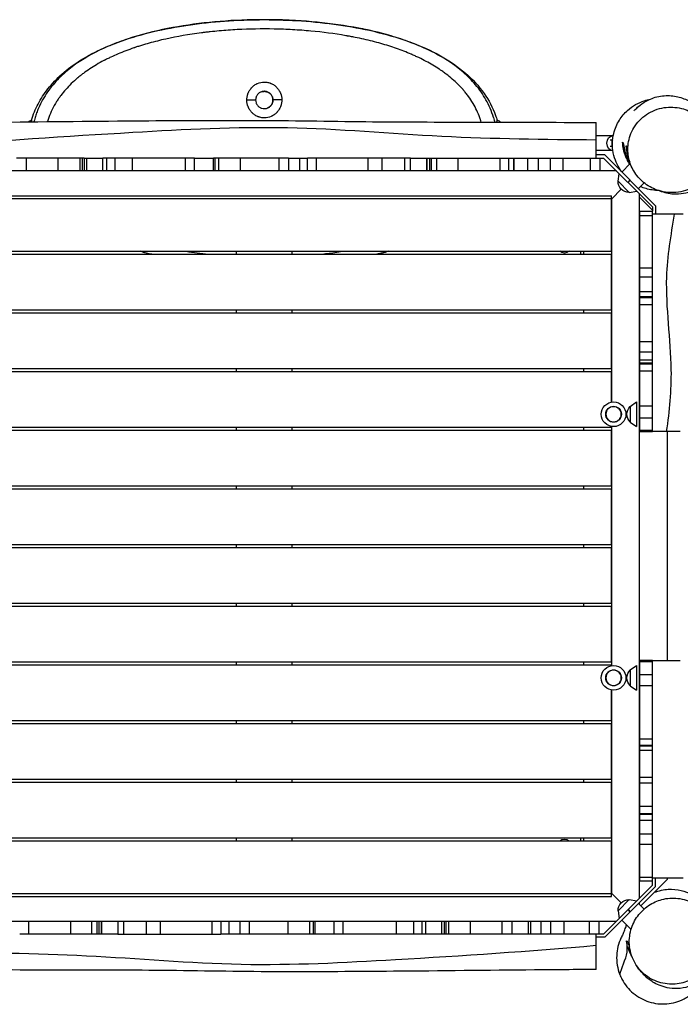
# Model space of a CAD drawing. Units: millimetres. Extents: x -6912 to 6373, y -4450 to 4072.
# Drawn here: x -1048 to 21, y -90 to 1505 of the extents above; entities that cross this region are included whole.
import ezdxf

# ---------------------------------------------------------------- set-up
doc = ezdxf.new("R2010")
doc.units = ezdxf.units.MM
doc.header["$LTSCALE"] = 20
doc.layers.add('2d', color=230, linetype='Continuous')

msp = doc.modelspace()

# ---------------------------------------------------------------- linework, layer by layer
at = {"layer": '2d'}
for p, q in [((-811.6, 1490), (-811.6, 1490)), ((-811.6, 1490), (-811.6, 1490)), ((-811.5, 1490), (-811.5, 1490)), ((-811.5, 1490), (-811.3, 1490)), ((-493.4, 1490), (-493.3, 1490)), ((-493.3, 1490), (-493.3, 1490)), ((-493.1, 1490), (-493.1, 1490)), ((-493.1, 1490), (-493.1, 1490)), ((-88.6, 1317), (-115, 1317)), ((-88.7, 1310), (-92.4, 1310)), ((-89.9, 1310), (-89.9, 1300)), ((-88.6, 1293), (-115, 1293)), ((-92.4, 1300), (-88.7, 1300)), ((-944.2, 1281), (-1053.3, 1281)), ((-1037.7, 1281), (-1037.7, 1260)), ((-985.8, 1260), (-985.8, 1281)), ((-950.6, 1260), (-950.6, 1281)), ((-946.6, 1260), (-946.6, 1281)), ((-944.2, 1281), (-944.2, 1260)), ((-939.5, 1260), (-939.5, 1281)), ((-939.5, 1260), (-939.5, 1281)), ((-765.2, 1281), (-913.5, 1281)), ((-913.5, 1260), (-913.5, 1281)), ((-908, 1281), (-908, 1260)), ((-893.9, 1260), (-893.9, 1281)), ((-865.9, 1260), (-865.9, 1281)), ((-779.8, 1260), (-779.8, 1281)), ((-765.2, 1260), (-765.2, 1281)), ((-734.4, 1260), (-734.4, 1281)), ((-613.4, 1281), (-734.4, 1281)), ((-732, 1260), (-732, 1281)), ((-725.7, 1260), (-725.7, 1281)), ((-691.3, 1281), (-691.3, 1260)), ((-628.3, 1260), (-628.3, 1281)), ((-613.4, 1281), (-613.4, 1260)), ((-595, 1260), (-595, 1281)), ((-595, 1260), (-595, 1281)), ((-415.6, 1281), (-582.4, 1281)), ((-582.4, 1260), (-582.4, 1281)), ((-568.2, 1281), (-568.2, 1260)), ((-484, 1260), (-484, 1281)), ((-462, 1281), (-462, 1260)), ((-424.9, 1260), (-424.9, 1281)), ((-415.6, 1260), (-415.6, 1281)), ((-389.2, 1281), (-389.2, 1260)), ((-389.2, 1260), (-389.2, 1281)), ((-384.6, 1281), (-256.7, 1281)), ((-384.6, 1260), (-384.6, 1281)), ((-382.1, 1281), (-382.1, 1260)), ((-373, 1260), (-373, 1281)), ((-338.8, 1260), (-338.8, 1281)), ((-270.8, 1260), (-270.8, 1281)), ((-256.7, 1260), (-256.7, 1281)), ((-248.3, 1260), (-248.3, 1281)), ((-248.2, 1281), (-248.2, 1260)), ((-225.7, 1260), (-225.7, 1281)), ((-225.4, 1281), (-103.3, 1281)), ((-209.1, 1281), (-209.1, 1260)), ((-189.3, 1260), (-189.3, 1281)), ((-168.7, 1260), (-168.7, 1281)), ((-124.5, 1260), (-124.5, 1281)), ((-101.2, 1286), (-115, 1286)), ((-109.4, 1281), (-109.4, 1260)), ((-24, 1201.7), (-103.3, 1281)), ((-19, 1203.8), (-101.2, 1286)), ((-82.3, 1260), (-1222.7, 1260)), ((-73.5, 1258.3), (-59.9, 1272)), ((-79.8, 1243.3), (-77.8, 1255.5)), ((-63.6, 1241.4), (-60.1, 1244.9)), ((-90, 1215), (-74.6, 1230.4)), ((-79.8, 1243.3), (-61.7, 1225.2)), ((-46.7, 1231.5), (-37.4, 1240.7)), ((-90, 1215), (-1215, 1215)), ((-1214.5, 1220), (-90.5, 1220)), ((-90.5, 1130), (-90.5, 1220)), ((-90.5, 1214.5), (-90, 1215)), ((-90, 885.8), (-90, 1215)), ((-61.7, 1225.2), (-49.5, 1227.2)), ((-45, 82.3), (-45, 1222.7)), ((-24, 1196.5), (-45, 1217.5)), ((-24, 1201.7), (-24, 1195)), ((-19, 1203.8), (-19, 1190)), ((-45, 1195), (-24, 1195)), ((-45, 1195), (-45, 837.5)), ((-24, 1187.1), (-45, 1187.1)), ((-24, 948.9), (-24, 1195)), ((25.9, 1190), (-24, 1190)), ((-17.5, 1190), (-19, 1191.5)), ((-1214.5, 1130), (-90.5, 1130)), ((-1214.5, 1125), (-90.5, 1125)), ((-697.5, 1125), (-697.5, 1130)), ((-607.5, 1125), (-607.5, 1130)), ((-140, 1125), (-140, 1130)), ((-135, 1125), (-135, 1130)), ((-90.5, 1035), (-90.5, 1125)), ((-45, 1103), (-24, 1103)), ((-24, 1088), (-45, 1088)), ((-45, 1064.6), (-24, 1064.6)), ((-24, 1056.2), (-45, 1056.2)), ((-45, 1055.2), (-24, 1055.2)), ((-24, 1043.4), (-45, 1043.4)), ((-1214.5, 1035), (-90.5, 1035)), ((-1214.1, 1030), (-90.5, 1030)), ((-697.5, 1030), (-697.5, 1035)), ((-607.5, 1030), (-607.5, 1035)), ((-135, 1030), (-135, 1035)), ((-90.5, 940), (-90.5, 1030)), ((-45, 983.8), (-24, 983.8)), ((-24, 966.8), (-45, 966.8)), ((-45, 954.3), (-24, 954.3)), ((-24, 948.9), (-45, 948.9)), ((-45, 947.9), (-24, 947.9)), ((-24, 837.5), (-24, 948.3)), ((-1214.5, 940), (-90.5, 940)), ((-1214.5, 935), (-90.5, 935)), ((-697.5, 935), (-697.5, 940)), ((-607.5, 935), (-607.5, 940)), ((-135, 935), (-135, 940)), ((-90.5, 885.7), (-90.5, 935)), ((-24, 936), (-45, 936)), ((-60.1, 878.8), (-50.1, 886)), ((-60.1, 878.8), (-60.1, 853.2)), ((-50.1, 886), (-50.1, 846)), ((-45, 879.5), (-24, 879.5)), ((-90.5, 845), (-90.5, 846.3)), ((-90, 458.8), (-90, 846.2)), ((-60.1, 853.2), (-50.1, 846)), ((-24, 859.9), (-45, 859.9)), ((-1214.5, 845), (-90.5, 845)), ((-1214.5, 840), (-90.5, 840)), ((-697.5, 840), (-697.5, 845)), ((-607.5, 840), (-607.5, 845)), ((-135, 840), (-135, 845)), ((-90.5, 750), (-90.5, 840)), ((-45, 840), (-24, 840)), ((-24, 837.5), (-45, 837.5)), ((21, 838), (-24, 838)), ((0, 838), (0, 467)), ((-1214.5, 750), (-90.5, 750)), ((-697.5, 745), (-697.5, 750)), ((-607.5, 745), (-607.5, 750)), ((-135, 745), (-135, 750)), ((-1214.5, 745), (-90.5, 745)), ((-90.5, 655), (-90.5, 745)), ((-1214.5, 655), (-90.5, 655)), ((-697.5, 650), (-697.5, 655)), ((-607.5, 650), (-607.5, 655)), ((-135, 650), (-135, 655)), ((-1214.5, 650), (-90.5, 650)), ((-90.5, 560), (-90.5, 650)), ((-1214.5, 560), (-90.5, 560)), ((-697.5, 555), (-697.5, 560)), ((-607.5, 555), (-607.5, 560)), ((-135, 555), (-135, 560)), ((-1214.5, 555), (-90.5, 555)), ((-90.5, 465), (-90.5, 555)), ((-1214.5, 465), (-90.5, 465)), ((-697.5, 460), (-697.5, 465)), ((-607.5, 460), (-607.5, 465)), ((-135, 460), (-135, 465)), ((-45, 467.5), (-45, 110)), ((-45, 467.5), (-24, 467.5)), ((-24, 465.1), (-45, 465.1)), ((-24, 329.9), (-24, 467.5)), ((-24, 467), (21, 467)), ((-1214.5, 460), (-90.5, 460)), ((-90.5, 458.7), (-90.5, 460)), ((-60.1, 451.8), (-50.1, 459)), ((-60.1, 451.8), (-60.1, 426.2)), ((-50.1, 459), (-50.1, 419)), ((-45, 444.6), (-24, 444.6)), ((-90.5, 370), (-90.5, 419.3)), ((-90, 90), (-90, 419.2)), ((-60.1, 426.2), (-50.1, 419)), ((-24, 426.1), (-45, 426.1)), ((-1214.5, 370), (-90.5, 370)), ((-697.5, 365), (-697.5, 370)), ((-607.5, 365), (-607.5, 370)), ((-135, 365), (-135, 370)), ((-1214.5, 365), (-90.5, 365)), ((-90.5, 275), (-90.5, 365)), ((-45, 340.5), (-24, 340.5)), ((-45, 329.9), (-24, 329.9)), ((-45, 328.9), (-24, 328.9)), ((-24, 321.4), (-45, 321.4)), ((-24, 219.2), (-24, 329.2)), ((-1214.1, 275), (-90.5, 275)), ((-697.5, 270), (-697.5, 275)), ((-607.5, 270), (-607.5, 275)), ((-135, 270), (-135, 275)), ((-45, 278.2), (-24, 278.2)), ((-1214.5, 270), (-90.5, 270)), ((-90.5, 180), (-90.5, 270)), ((-24, 268.6), (-45, 268.6)), ((-45, 231.4), (-24, 231.4)), ((-45, 219.2), (-24, 219.2)), ((-45, 218.2), (-24, 218.2)), ((-24, 207.8), (-45, 207.8)), ((-24, 110), (-24, 218.8)), ((-1214.5, 180), (-90.5, 180)), ((-697.5, 175), (-697.5, 180)), ((-607.5, 175), (-607.5, 180)), ((-140, 175), (-140, 180)), ((-135, 175), (-135, 180)), ((-45, 186.6), (-24, 186.6)), ((-1214.5, 175), (-90.5, 175)), ((-90.5, 85), (-90.5, 175)), ((-24, 169), (-45, 169)), ((-45, 116.1), (-24, 116.1)), ((0, 112.5), (-42.8, 69.7)), ((-24, 115), (25.9, 115)), ((-19, 101.2), (-19, 115)), ((0, 115), (0, 112.5)), ((-24, 103.3), (-103.3, 24)), ((-19, 101.2), (-101.2, 19)), ((-24, 110), (-45, 110)), ((-24, 103.3), (-24, 110)), ((-1215, 90), (-90, 90)), ((-1214.5, 85), (-90.5, 85)), ((-90.5, 90.5), (-90, 90)), ((-90, 90), (-74.6, 74.6)), ((-61.7, 79.8), (-79.8, 61.7)), ((-61.7, 79.8), (-49.5, 77.8)), ((-46.7, 73.5), (-37.7, 64.5)), ((-45, 71.9), (-45, 75.2)), ((-79.8, 61.7), (-77.8, 49.5)), ((-63.6, 63.6), (-60.1, 60.1)), ((-60.1, 60.1), (-63.6, 63.6)), ((-1222.7, 45), (-82.3, 45)), ((-1034.2, 45), (-1034.2, 24)), ((-966.2, 45), (-966.2, 24)), ((-932, 45), (-932, 24)), ((-922.9, 24), (-922.9, 45)), ((-920.4, 45), (-920.4, 24)), ((-915.8, 24), (-915.8, 45)), ((-915.8, 45), (-915.8, 24)), ((-889.4, 45), (-889.4, 24)), ((-880.1, 45), (-880.1, 24)), ((-843, 24), (-843, 45)), ((-821, 45), (-821, 24)), ((-736.8, 24), (-736.8, 45)), ((-722.6, 45), (-722.6, 24)), ((-710, 45), (-710, 24)), ((-710, 45), (-710, 24)), ((-691.6, 24), (-691.6, 45)), ((-676.7, 45), (-676.7, 24)), ((-613.7, 24), (-613.7, 45)), ((-579.3, 45), (-579.3, 24)), ((-573, 45), (-573, 24)), ((-570.6, 45), (-570.6, 24)), ((-539.8, 45), (-539.8, 24)), ((-525.2, 45), (-525.2, 24)), ((-439.1, 45), (-439.1, 24)), ((-411.1, 45), (-411.1, 24)), ((-397, 24), (-397, 45)), ((-391.5, 45), (-391.5, 24)), ((-365.5, 45), (-365.5, 24)), ((-365.5, 45), (-365.5, 24)), ((-360.8, 24), (-360.8, 45)), ((-358.4, 45), (-358.4, 24)), ((-354.4, 45), (-354.4, 24)), ((-319.2, 45), (-319.2, 24)), ((-267.3, 24), (-267.3, 45)), ((-251.7, 45), (-251.7, 24)), ((-225.5, 45), (-225.5, 24)), ((-225.5, 45), (-225.5, 24)), ((-220.9, 24), (-220.9, 45)), ((-204.6, 45), (-204.6, 24)), ((-189.3, 45), (-189.3, 24)), ((-167.6, 45), (-167.6, 24)), ((-125.9, 24), (-125.9, 45)), ((-110.6, 45), (-110.6, 24)), ((-73.5, 46.7), (-58.6, 31.7)), ((-920.4, 24), (-1048.3, 24)), ((-889.4, 24), (-722.6, 24)), ((-570.6, 24), (-691.6, 24)), ((-391.5, 24), (-539.8, 24)), ((-251.7, 24), (-360.8, 24)), ((-103.3, 24), (-219.8, 24)), ((-101.2, 19), (-115, 19))]:
    msp.add_line(p, q, dxfattribs=at)
for centre, radius in [((-87, 866), 20), ((-87, 866), 12.8), ((-87, 439), 20), ((-87, 439), 12.8)]:
    msp.add_circle(centre, radius, dxfattribs=at)
at = {"layer": '2d', "extrusion": (0, 0, -1)}
for centre in [(87, 866), (87, 439)]:
    msp.add_circle(centre, 12.5, dxfattribs=at)
for centre, radius, start, end in [((72.5, 1305), 17, 343.0524, 20.3766), ((54.4, 1305.1), 32.2, 284.7995, 284.7996), ((62.6, 1242.4), 17, 267.6679, 2.3321), ((166.5, 1138.5), 11.5, 227.9076, 312.0924), ((48.6, 866), 17, 312.6679, 47.3321), ((48.6, 439), 17, 312.6679, 47.3321), ((166.5, 166.5), 11.5, 47.9076, 132.0924), ((62.6, 62.6), 17, 357.6679, 92.3321)]:
    msp.add_arc(centre, radius, start, end, dxfattribs=at)
for start_param, end_param in [(3.141593, 6.283185), (0, 0.115548), (3.086838, 3.141593)]:
    msp.add_ellipse((-88.6, 1305), major_axis=(0, 12), ratio=0.761956, start_param=start_param, end_param=end_param, dxfattribs=at)
at = {"layer": '2d'}
for points, knots in [([(-1029.3, 1342.1), (-1026.6, 1351.4), (-1022.9, 1360.2), (-1014, 1377.2), (-1008.6, 1385.3), (-995.8, 1401.6), (-988.2, 1409.5), (-970.6, 1425.1), (-960.4, 1432.5), (-937.5, 1446.9), (-924.5, 1453.7), (-896.1, 1466.2), (-880.5, 1471.9), (-847.2, 1482.1), (-829.4, 1486.5), (-792.4, 1493.9), (-773.2, 1496.9), (-734.1, 1501.5), (-714.1, 1503.1), (-682.8, 1504.6), (-671.6, 1504.9), (-660.4, 1505)], [0, 0, 0, 0, 2.991811, 2.991811, 6.218657, 6.218657, 9.972894, 9.972894, 14.319754, 14.319754, 19.292488, 19.292488, 24.788739, 24.788739, 30.627502, 30.627502, 36.622139, 36.622139, 42.673319, 42.673319, 46.04586, 46.04586, 46.04586, 46.04586]), ([(-660.4, 1505), (-664, 1505), (-691.1, 1504.6), (-741.5, 1501.6), (-809.5, 1491.7), (-863, 1478.1), (-902.9, 1463.3), (-929.2, 1450.9), (-945.1, 1441.4), (-951.9, 1436.9)], [0.024137, 0.024137, 0.024137, 0.024137, 0.0575183, 0.2696706, 0.4835293, 0.6976772, 0.8053647, 0.9132595, 1, 1, 1, 1]), ([(-352.8, 1436.9), (-360.6, 1442), (-377.4, 1451.9), (-405, 1464.6), (-435, 1475.4), (-476.9, 1487.3), (-532.2, 1497.8), (-592.5, 1503.6), (-630.1, 1504.9), (-644.4, 1505)], [0, 0, 0, 0, 0.0985657, 0.2061428, 0.3131973, 0.4202361, 0.6342005, 0.8461932, 0.9758705, 0.9758705, 0.9758705, 0.9758705]), ([(-644.4, 1505), (-624.3, 1504.8), (-604.3, 1504), (-564.4, 1500.9), (-544.6, 1498.7), (-505.8, 1492.8), (-486.8, 1489.1), (-450, 1480), (-432.2, 1474.7), (-398.4, 1462.1), (-382.2, 1454.9), (-352.7, 1438.3), (-339, 1429.1), (-315.5, 1408.7), (-305.2, 1397.8), (-289, 1374.8), (-282.7, 1363), (-277.1, 1347.5), (-276.3, 1344.8), (-275.5, 1342.1)], [0, 0, 0, 0, 6.017379, 6.017379, 12.082922, 12.082922, 18.141455, 18.141455, 24.175194, 24.175194, 30.111726, 30.111726, 35.771937, 35.771937, 40.868194, 40.868194, 45.159478, 45.159478, 46.029099, 46.029099, 46.029099, 46.029099]), ([(-301.2, 1339.2), (-301.5, 1340.4), (-301.9, 1341.6), (-302.5, 1343.3), (-302.8, 1344.2), (-303.1, 1345.3), (-303.3, 1345.8), (-303.4, 1346.1), (-303.4, 1346.2), (-303.5, 1346.3), (-303.5, 1346.3), (-303.5, 1346.3), (-303.5, 1346.3), (-306.3, 1354.2), (-310, 1361.9), (-316.7, 1373.3), (-319.2, 1377), (-323.3, 1382.6), (-324.7, 1384.4), (-326.9, 1387.2), (-328, 1388.5), (-329.3, 1390.1), (-330, 1390.9), (-330.4, 1391.3), (-330.5, 1391.5), (-330.6, 1391.6), (-330.7, 1391.7), (-330.7, 1391.7), (-330.7, 1391.7), (-330.7, 1391.7), (-335.9, 1397.6), (-341.7, 1403.4), (-351.2, 1411.6), (-354.6, 1414.3), (-359.8, 1418.3), (-361.6, 1419.7), (-364.4, 1421.6), (-365.8, 1422.6), (-367.4, 1423.7), (-368.3, 1424.3), (-368.7, 1424.6), (-368.9, 1424.7), (-369, 1424.8), (-369, 1424.8), (-369.1, 1424.8), (-369.1, 1424.8), (-369.1, 1424.8), (-375.8, 1429.3), (-382.9, 1433.5), (-394.3, 1439.6), (-398.2, 1441.6), (-404.2, 1444.5), (-406.3, 1445.4), (-409.4, 1446.8), (-411, 1447.5), (-412.8, 1448.3), (-413.7, 1448.8), (-414.2, 1449), (-414.4, 1449.1), (-414.6, 1449.1), (-414.6, 1449.1), (-414.6, 1449.1), (-414.7, 1449.1), (-414.7, 1449.1), (-422.3, 1452.4), (-430.1, 1455.5), (-446.5, 1461.2), (-455, 1463.9), (-472.6, 1468.9), (-481.7, 1471.2), (-495.8, 1474.4), (-500.6, 1475.4), (-507.9, 1476.8), (-510.4, 1477.3), (-514.1, 1478), (-515.9, 1478.3), (-518.1, 1478.7), (-519.2, 1478.9), (-519.7, 1479), (-520, 1479.1), (-520.1, 1479.1), (-520.2, 1479.1), (-520.2, 1479.1), (-520.3, 1479.1), (-538.7, 1482.3), (-557.6, 1484.8), (-586.8, 1487.5), (-596.6, 1488.2), (-611.5, 1489), (-616.5, 1489.3), (-624, 1489.6), (-627.8, 1489.7), (-632.2, 1489.8), (-634.4, 1489.8), (-635.5, 1489.9), (-636, 1489.9), (-636.3, 1489.9), (-636.4, 1489.9), (-656.6, 1490.3), (-676.5, 1489.9), (-706, 1488.4), (-715.7, 1487.7), (-730.2, 1486.4), (-735.1, 1485.9), (-742.2, 1485.1), (-745.8, 1484.7), (-750, 1484.2), (-752.1, 1484), (-753.1, 1483.8), (-753.6, 1483.8), (-753.9, 1483.7), (-754, 1483.7), (-754.1, 1483.7), (-754.1, 1483.7), (-754.1, 1483.7), (-774.4, 1481.1), (-793.6, 1477.8), (-821, 1471.7), (-829.9, 1469.4), (-842.8, 1465.8), (-847, 1464.6), (-853.3, 1462.7), (-856.4, 1461.7), (-860, 1460.5), (-861.8, 1459.9), (-862.7, 1459.6), (-863.1, 1459.5), (-863.3, 1459.4), (-863.4, 1459.3), (-863.5, 1459.3), (-863.5, 1459.3), (-863.5, 1459.3), (-872.5, 1456.3), (-881, 1453), (-893.1, 1447.9), (-897, 1446.1), (-902.8, 1443.4), (-904.7, 1442.5), (-907.5, 1441.1), (-908.9, 1440.4), (-910.5, 1439.5), (-911.3, 1439.1), (-911.7, 1438.9), (-911.9, 1438.8), (-912, 1438.8), (-912.1, 1438.7), (-912.1, 1438.7), (-912.1, 1438.7), (-920.3, 1434.4), (-927.9, 1430), (-938.5, 1422.9), (-941.9, 1420.5), (-946.8, 1416.9), (-948.5, 1415.6), (-950.8, 1413.8), (-952, 1412.8), (-953.3, 1411.7), (-954, 1411.2), (-954.3, 1410.9), (-954.5, 1410.8), (-954.6, 1410.7), (-954.6, 1410.7), (-954.6, 1410.6), (-954.6, 1410.6), (-954.6, 1410.6), (-961.8, 1404.6), (-968.1, 1398.4), (-976.6, 1388.8), (-979.2, 1385.6), (-982.9, 1380.6), (-984.1, 1379), (-985.8, 1376.5), (-986.7, 1375.2), (-987.6, 1373.7), (-988.1, 1373), (-988.3, 1372.6), (-988.4, 1372.5), (-988.5, 1372.4), (-988.5, 1372.3), (-988.5, 1372.3), (-988.6, 1372.3), (-988.6, 1372.3), (-991.2, 1368), (-993.6, 1363.8), (-997.8, 1355.2), (-999.6, 1350.9), (-1002, 1344.4), (-1002.7, 1342.1), (-1003.4, 1339.9)], [0.0547373, 0.0547373, 0.0547373, 0.0547373, 0.0585938, 0.0585938, 0.0605469, 0.0615234, 0.0620117, 0.0622559, 0.0623779, 0.062439, 0.0624695, 0.0624695, 0.0625, 0.0625, 0.09375, 0.09375, 0.109375, 0.109375, 0.1171875, 0.1171875, 0.1210938, 0.1230469, 0.1240234, 0.1245117, 0.1247559, 0.1248779, 0.124939, 0.1249695, 0.1249695, 0.125, 0.125, 0.15625, 0.15625, 0.171875, 0.171875, 0.1796875, 0.1796875, 0.1835938, 0.1855469, 0.1865234, 0.1870117, 0.1872559, 0.1873779, 0.187439, 0.1874695, 0.1874695, 0.1875, 0.1875, 0.21875, 0.21875, 0.234375, 0.234375, 0.2421875, 0.2421875, 0.2460938, 0.2480469, 0.2490234, 0.2495117, 0.2497559, 0.2498779, 0.249939, 0.2499695, 0.2499695, 0.25, 0.25, 0.28125, 0.28125, 0.3125, 0.3125, 0.34375, 0.34375, 0.359375, 0.359375, 0.3671875, 0.3671875, 0.3710938, 0.3730469, 0.3740234, 0.3745117, 0.3747559, 0.3748779, 0.374939, 0.374939, 0.375, 0.375, 0.4375, 0.4375, 0.46875, 0.46875, 0.484375, 0.484375, 0.4921875, 0.4960937, 0.4980469, 0.4990234, 0.4995117, 0.4995117, 0.5, 0.5, 0.5625, 0.5625, 0.59375, 0.59375, 0.609375, 0.609375, 0.6171875, 0.6210937, 0.6230469, 0.6240234, 0.6245117, 0.6247559, 0.6248779, 0.624939, 0.624939, 0.625, 0.625, 0.6875, 0.6875, 0.71875, 0.71875, 0.734375, 0.734375, 0.7421875, 0.7460937, 0.7480469, 0.7490234, 0.7495117, 0.7497559, 0.7498779, 0.749939, 0.749939, 0.75, 0.75, 0.78125, 0.78125, 0.796875, 0.796875, 0.8046875, 0.8046875, 0.8085937, 0.8105469, 0.8115234, 0.8120117, 0.8122559, 0.8123779, 0.812439, 0.812439, 0.8125, 0.8125, 0.84375, 0.84375, 0.859375, 0.859375, 0.8671875, 0.8671875, 0.8710937, 0.8730469, 0.8740234, 0.8745117, 0.8747559, 0.8748779, 0.874939, 0.8749695, 0.8749695, 0.875, 0.875, 0.90625, 0.90625, 0.921875, 0.921875, 0.9296875, 0.9296875, 0.9335937, 0.9355469, 0.9365234, 0.9370117, 0.9372559, 0.9373779, 0.937439, 0.9374695, 0.9374695, 0.9375, 0.9375, 0.953125, 0.953125, 0.96875, 0.96875, 0.9767591, 0.9767591, 0.9767591, 0.9767591]), ([(-951.9, 1436.9), (-959.8, 1431.7), (-967.3, 1426), (-977.9, 1416.7), (-981.4, 1413.5), (-988.1, 1406.7), (-991.3, 1403.2), (-997.4, 1395.8), (-1000.4, 1392), (-1006, 1383.9), (-1008.7, 1379.7), (-1013.6, 1370.9), (-1015.9, 1366.3), (-1019, 1359.1), (-1020, 1356.6), (-1021.8, 1351.6), (-1022.6, 1349.1), (-1023.4, 1346.4)], [0, 0, 0, 0, 0.25, 0.25, 0.375, 0.375, 0.5, 0.5, 0.625, 0.625, 0.75, 0.75, 0.875, 0.875, 0.9375, 0.9375, 1, 1, 1, 1]), ([(-281.3, 1346.4), (-282.9, 1351.7), (-284.7, 1356.7), (-288.9, 1366.3), (-291.2, 1370.9), (-296.1, 1379.7), (-298.7, 1383.9), (-304.3, 1392), (-307.3, 1395.8), (-313.5, 1403.2), (-316.7, 1406.7), (-323.3, 1413.5), (-326.8, 1416.7), (-337.4, 1426), (-345, 1431.7), (-352.8, 1436.9)], [0, 0, 0, 0, 0.125, 0.125, 0.25, 0.25, 0.375, 0.375, 0.5, 0.5, 0.625, 0.625, 0.75, 0.75, 1, 1, 1, 1]), ([(-680.6, 1375), (-680.6, 1376.9), (-680.4, 1378.8), (-679.9, 1381.5), (-679.7, 1382.4), (-679.3, 1383.8), (-679.1, 1384.5), (-678.8, 1385.1), (-678.7, 1385.6), (-678.6, 1385.8), (-677.8, 1387.8), (-677, 1389.4), (-675.4, 1391.8), (-674.9, 1392.5), (-674, 1393.6), (-673.6, 1394.2), (-673, 1394.8), (-672.8, 1395.1), (-672.6, 1395.2), (-672.6, 1395.3), (-671.2, 1396.8), (-669.7, 1398), (-667.4, 1399.6), (-666.6, 1400.1), (-665.4, 1400.8), (-664.8, 1401.1), (-664.2, 1401.4), (-663.7, 1401.6), (-663.5, 1401.7), (-659.8, 1403.3), (-656.2, 1404), (-650.5, 1404), (-648.6, 1403.8), (-645.9, 1403.3), (-644.5, 1402.9), (-643, 1402.4), (-642.3, 1402.1), (-641.9, 1401.9), (-641.6, 1401.9), (-639.7, 1401), (-638.1, 1400.1), (-635.8, 1398.5), (-635, 1398), (-634, 1397), (-633.4, 1396.6), (-632.8, 1396), (-632.6, 1395.7), (-632.4, 1395.6), (-632.3, 1395.5), (-631, 1394), (-629.8, 1392.6), (-628.3, 1390.2), (-627.8, 1389.4), (-627.2, 1388.2), (-626.9, 1387.5), (-626.6, 1386.9), (-626.4, 1386.4), (-626.3, 1386.2), (-624.8, 1382.5), (-624.1, 1378.8), (-624.1, 1375)], [0, 0, 0, 0, 0.0625, 0.0625, 0.09375, 0.09375, 0.109375, 0.117188, 0.117188, 0.125, 0.125, 0.1875, 0.1875, 0.21875, 0.21875, 0.234375, 0.242188, 0.246094, 0.246094, 0.25, 0.25, 0.3125, 0.3125, 0.34375, 0.34375, 0.359375, 0.367188, 0.367188, 0.375, 0.375, 0.5, 0.5, 0.5625, 0.5625, 0.59375, 0.609375, 0.617187, 0.617187, 0.625, 0.625, 0.6875, 0.6875, 0.71875, 0.71875, 0.734375, 0.742187, 0.746094, 0.746094, 0.75, 0.75, 0.8125, 0.8125, 0.84375, 0.84375, 0.859375, 0.867187, 0.867187, 0.875, 0.875, 1, 1, 1, 1]), ([(-652.6, 1389), (-653.2, 1389), (-653.7, 1389), (-654.8, 1388.8), (-655.4, 1388.7), (-657.5, 1388.2), (-659.1, 1387.4), (-661.9, 1385.5), (-663.1, 1384.2), (-665, 1381.4), (-665.7, 1379.8), (-666.3, 1377.1), (-666.4, 1376.1), (-666.4, 1375)], [0, 0, 0, 0, 0.16753, 0.16753, 0.332728, 0.332728, 0.84074, 0.84074, 1.348821, 1.348821, 1.857031, 1.857031, 2.171468, 2.171468, 2.171468, 2.171468]), ([(-657.2, 1388.2), (-656.1, 1388.6), (-655, 1388.8), (-653.4, 1389), (-652.8, 1389), (-651.7, 1389), (-651.1, 1388.9), (-650, 1388.8), (-649.5, 1388.7), (-648.7, 1388.4), (-648.4, 1388.4), (-647.9, 1388.2), (-647.6, 1388.1), (-646.3, 1387.6), (-645.3, 1387.1), (-643.9, 1386.1), (-643.5, 1385.7), (-642.7, 1385), (-642.3, 1384.6), (-641.5, 1383.8), (-641.2, 1383.3), (-640.6, 1382.4), (-640.3, 1381.9), (-639.5, 1380.4), (-639.1, 1379.4), (-638.7, 1377.8), (-638.6, 1377.2), (-638.5, 1376.1), (-638.4, 1375.5), (-638.4, 1375)], [0.00002867, 0.00002867, 0.00002867, 0.00002867, 0.00333404, 0.00333404, 0.00500106, 0.00500106, 0.00666808, 0.00666808, 0.0083351, 0.0083351, 0.00916861, 0.00916861, 0.01000212, 0.01000212, 0.01333615, 0.01333615, 0.01500317, 0.01500317, 0.01667019, 0.01667019, 0.01833721, 0.01833721, 0.02000423, 0.02000423, 0.02333827, 0.02333827, 0.02500529, 0.02500529, 0.02667231, 0.02667231, 0.02667231, 0.02667231]), ([(-638.3, 1375), (-638.3, 1376.5), (-638.6, 1378), (-639.5, 1380.9), (-640.2, 1382.3), (-642.1, 1384.7), (-643.2, 1385.7), (-645.7, 1387.4), (-647.1, 1388.1), (-649.7, 1388.8), (-652.1, 1389), (-652.1, 1389)], [0, 0, 0, 0, 0.448823, 0.448823, 0.901595, 0.901595, 1.356382, 1.356382, 1.811961, 1.811961, 2.171985, 2.171985, 2.171985, 2.171985]), ([(-680.6, 1375), (-678.7, 1375), (-674.9, 1375), (-670.2, 1375), (-667.1, 1375), (-666.4, 1375), (-666.4, 1375)], [0.0000086, 0.0000086, 0.0000086, 0.0000086, 0.2486043, 0.49813, 0.7487451, 0.9824376, 0.9824376, 0.9824376, 0.9824376]), ([(-624.1, 1375), (-624.1, 1373.1), (-624.3, 1371.3), (-624.8, 1368.5), (-625, 1367.6), (-625.4, 1366.3), (-625.6, 1365.6), (-625.9, 1364.9), (-626.1, 1364.5), (-626.1, 1364.3), (-626.9, 1362.3), (-627.8, 1360.6), (-629.3, 1358.3), (-629.8, 1357.5), (-630.7, 1356.4), (-631.1, 1355.9), (-631.7, 1355.3), (-631.9, 1355), (-632.1, 1354.8), (-632.2, 1354.7), (-633.6, 1353.3), (-635, 1352.1), (-637.3, 1350.5), (-638.1, 1350), (-639.3, 1349.3), (-639.9, 1349), (-640.6, 1348.7), (-641, 1348.5), (-641.2, 1348.4), (-644.9, 1346.8), (-648.6, 1346), (-654.3, 1346), (-656.1, 1346.2), (-658.9, 1346.8), (-660.2, 1347.1), (-661.8, 1347.7), (-662.4, 1347.9), (-662.9, 1348.1), (-663.1, 1348.2), (-665, 1349), (-666.7, 1349.9), (-669, 1351.5), (-669.7, 1352.1), (-670.8, 1353), (-671.3, 1353.5), (-671.9, 1354.1), (-672.1, 1354.3), (-672.3, 1354.5), (-672.4, 1354.6), (-673.8, 1356), (-674.9, 1357.5), (-676.4, 1359.8), (-676.9, 1360.6), (-677.6, 1361.9), (-677.9, 1362.5), (-678.1, 1363.2), (-678.3, 1363.6), (-678.4, 1363.8), (-679.9, 1367.6), (-680.6, 1371.2), (-680.6, 1375)], [0, 0, 0, 0, 0.0625, 0.0625, 0.09375, 0.09375, 0.109375, 0.117187, 0.117187, 0.125, 0.125, 0.1875, 0.1875, 0.21875, 0.21875, 0.234375, 0.242188, 0.246094, 0.246094, 0.25, 0.25, 0.3125, 0.3125, 0.34375, 0.34375, 0.359375, 0.367188, 0.367188, 0.375, 0.375, 0.5, 0.5, 0.5625, 0.5625, 0.59375, 0.609375, 0.617188, 0.617188, 0.625, 0.625, 0.6875, 0.6875, 0.71875, 0.71875, 0.734375, 0.742188, 0.746094, 0.746094, 0.75, 0.75, 0.8125, 0.8125, 0.84375, 0.84375, 0.859375, 0.867187, 0.867187, 0.875, 0.875, 1, 1, 1, 1]), ([(-666.4, 1375), (-666.4, 1373.5), (-666.2, 1372), (-665.2, 1369.2), (-664.5, 1367.8), (-662.7, 1365.4), (-661.5, 1364.3), (-659, 1362.6), (-657.6, 1362), (-655, 1361.2), (-652.6, 1361), (-652.6, 1361)], [0, 0, 0, 0, 0.448824, 0.448824, 0.901596, 0.901596, 1.356382, 1.356382, 1.811961, 1.811961, 2.171849, 2.171849, 2.171849, 2.171849]), ([(-652.1, 1361), (-651.6, 1361), (-651, 1361.1), (-649.9, 1361.2), (-649.4, 1361.3), (-647.2, 1361.9), (-645.6, 1362.6), (-642.8, 1364.6), (-641.6, 1365.8), (-639.7, 1368.6), (-639, 1370.2), (-638.4, 1372.9), (-638.3, 1374), (-638.3, 1375)], [0, 0, 0, 0, 0.1676, 0.1676, 0.332865, 0.332865, 0.840877, 0.840877, 1.348958, 1.348958, 1.857169, 1.857169, 2.171604, 2.171604, 2.171604, 2.171604]), ([(-638.4, 1375), (-638.4, 1374.3), (-638.5, 1373.5), (-638.7, 1372.1), (-638.9, 1371.5), (-639.2, 1370.4), (-639.3, 1370.1), (-639.6, 1369.4), (-639.7, 1369.1), (-640.2, 1368.1), (-640.6, 1367.5), (-641.2, 1366.7), (-641.4, 1366.4), (-641.9, 1365.8), (-642.1, 1365.6), (-642.8, 1364.8), (-643.4, 1364.3), (-644.5, 1363.4), (-645.1, 1363), (-646.3, 1362.4), (-647, 1362.1), (-647.6, 1361.8)], [0, 0, 0, 0, 0.00212892, 0.00212892, 0.00425785, 0.00425785, 0.00532231, 0.00532231, 0.00638677, 0.00638677, 0.00851569, 0.00851569, 0.00958016, 0.00958016, 0.01064462, 0.01064462, 0.01277354, 0.01277354, 0.01490246, 0.01490246, 0.01699288, 0.01699288, 0.01699288, 0.01699288]), ([(-624.1, 1375), (-626, 1375), (-629.8, 1375), (-634.6, 1375), (-637.6, 1375), (-638.3, 1375), (-638.3, 1375)], [0.0000089, 0.0000089, 0.0000089, 0.0000089, 0.2486043, 0.49813, 0.7487451, 0.9824343, 0.9824343, 0.9824343, 0.9824343]), ([(-73.6, 1258.4), (-75.1, 1260.4), (-76.6, 1262.6), (-82.5, 1272.3), (-86.5, 1281.5), (-89.3, 1301.8), (-89, 1311.3), (-84.9, 1328.4), (-81.6, 1335.9), (-73.7, 1348.5), (-69.1, 1353.7), (-60, 1362), (-55.5, 1365.1), (-46.3, 1370.3), (-41.8, 1372.2), (-34, 1374.8), (-30.8, 1375.7), (-28, 1376.3)], [48.655574, 48.655574, 48.655574, 48.655574, 52.174777, 52.174777, 63.095021, 63.095021, 70.662022, 70.662022, 76.999592, 76.999592, 83.309827, 83.309827, 89.947323, 89.947323, 97.758417, 97.758417, 104.909283, 104.909283, 104.909283, 104.909283]), ([(-53.8, 1357.4), (-53.8, 1357.4), (-53.4, 1358.2), (-46.1, 1365.1), (-39.6, 1371.9), (-18.1, 1380.1), (-9.9, 1381.8), (5.4, 1382.3), (12.8, 1381.4), (26.4, 1377.7), (32.5, 1374.8), (42.6, 1368.7), (46.7, 1365.5), (50, 1362.3)], [255.154502, 255.154502, 255.154502, 255.154502, 269.872502, 269.872502, 282.438852, 282.438852, 288.081146, 288.081146, 293.303627, 293.303627, 298.924351, 298.924351, 304.435232, 304.435232, 304.435232, 304.435232]), ([(49.6, 1239), (52.6, 1241.3), (55.5, 1243.8), (62.5, 1251.1), (66.2, 1256.2), (73.3, 1269.7), (75.9, 1278.5), (77.3, 1295.8), (76.5, 1304.2), (71.9, 1320), (68.5, 1327.1), (59, 1340.3), (53, 1346.1), (39, 1355.7), (31.1, 1359.2), (13.5, 1363.6), (3.9, 1363.9), (-15.5, 1361), (-25.1, 1357.2), (-41.9, 1346), (-49.1, 1338.6), (-58.9, 1322.2), (-62, 1313.5), (-64.4, 1296.1), (-64.1, 1287.6), (-60.2, 1271.5), (-57.1, 1264.2), (-48.2, 1250.6), (-42.6, 1244.6), (-29.2, 1234.4), (-21.5, 1230.6), (-4.3, 1225.4), (5, 1224.5), (24.5, 1226.3), (34.4, 1229.6), (43, 1234.6), (45.3, 1236), (47.5, 1237.4), (49.6, 1239)], [-466.308584, -466.308584, -466.308584, -466.308584, -453.163039, -453.163039, -431.36278, -431.36278, -400.952642, -400.952642, -374.055282, -374.055282, -349.709542, -349.709542, -324.761554, -324.761554, -298.146925, -298.146925, -267.685955, -267.685955, -233.027347, -233.027347, -198.04081, -198.04081, -167.192987, -167.192987, -139.779027, -139.779027, -115.253663, -115.253663, -90.517739, -90.517739, -64.345976, -64.345976, -34.522275, -34.522275, 0, 0, 0, 9.036112, 9.036112, 9.036112, 9.036112]), ([(-1190, 1338.5), (-1156.7, 1338.5), (-1123.4, 1338.7), (-1014, 1339.7), (-937.8, 1340.7), (-801.6, 1341.7), (-741.6, 1342.1), (-620.7, 1341.9), (-559.9, 1340.8), (-440.2, 1339.3), (-381.3, 1339.3), (-253.3, 1339.2), (-184.1, 1338.9), (-115, 1338.5)], [0, 0, 0, 0, 10.000246, 10.000246, 32.843681, 32.843681, 50.868703, 50.868703, 69.125109, 69.125109, 86.788947, 86.788947, 107.529295, 107.529295, 107.529295, 107.529295]), ([(-1034.8, 1339.6), (-1034.6, 1339.6), (-1034.5, 1339.7), (-1032.7, 1340.9), (-1030.9, 1341.8), (-1029.1, 1342.5)], [9.0061537, 9.0061537, 9.0061537, 9.0061537, 9.0604322, 9.0604322, 9.6789672, 9.6789672, 9.6789672, 9.6789672]), ([(-1029.3, 1342.1), (-1029.3, 1342.1), (-1029.3, 1342), (-1029.3, 1341.8), (-1029.3, 1341.7), (-1029.3, 1341.6), (-1029.3, 1341.5), (-1029.3, 1341.5), (-1029.3, 1341.4), (-1029.3, 1341.4), (-1029.3, 1341.4), (-1029.3, 1341.4), (-1029.2, 1341), (-1029.1, 1340.6), (-1028.9, 1340), (-1028.9, 1339.8), (-1028.8, 1339.6)], [0.4008389, 0.4008389, 0.4008389, 0.4008389, 0.4375, 0.4375, 0.46875, 0.46875, 0.484375, 0.4921875, 0.4960938, 0.4980469, 0.4980469, 0.5, 0.5, 0.625, 0.625, 0.6719948, 0.6719948, 0.6719948, 0.6719948]), ([(-1023.4, 1346.4), (-1023.8, 1345.2), (-1024.5, 1342.9), (-1025.1, 1340.6), (-1025.3, 1339.7)], [0, 0, 0, 0, 0.3422619, 0.5902658, 0.5902658, 0.5902658, 0.5902658]), ([(-281.3, 1346.4), (-280.9, 1345.1), (-280.2, 1342.7), (-279.6, 1340.3), (-279.3, 1339.2), (-279.3, 1339.2)], [0, 0, 0, 0, 0.3542031, 0.6320663, 0.6340009, 0.6340009, 0.6340009, 0.6340009]), ([(-276.1, 1339.2), (-276, 1339.5), (-275.9, 1339.9), (-275.7, 1340.4), (-275.6, 1340.6), (-275.5, 1340.9), (-275.5, 1341), (-275.5, 1341.2), (-275.5, 1341.2), (-275.5, 1341.3), (-275.4, 1341.3), (-275.4, 1341.4), (-275.4, 1341.4), (-275.4, 1341.4), (-275.4, 1341.7), (-275.4, 1341.9), (-275.5, 1342.1)], [0.2925075, 0.2925075, 0.2925075, 0.2925075, 0.375, 0.375, 0.4375, 0.4375, 0.46875, 0.46875, 0.484375, 0.4921875, 0.4960938, 0.4980469, 0.4980469, 0.5, 0.5, 0.5991957, 0.5991957, 0.5991957, 0.5991957]), ([(-115, 1310.1), (-198.4, 1310.7), (-365.3, 1312.5), (-614.9, 1335.8), (-890.3, 1321.3), (-1081.7, 1308.7), (-1190, 1299.1)], [0, 0, 0, 0, 0.232222, 0.464852, 0.697352, 1, 1, 1, 1]), ([(-115, 1310.1), (-115, 1312.7), (-115, 1315.2), (-115, 1323.3), (-115, 1328.1), (-115, 1335.2), (-115, 1337.4), (-115, 1338.4), (-115, 1338.5), (-115, 1338.5)], [371.206664, 371.206664, 371.206664, 371.206664, 380.293826, 380.293826, 402.610847, 402.610847, 425.230619, 425.230619, 431.138919, 431.138919, 431.138919, 431.138919]), ([(-115, 1281), (-115, 1283.3), (-115, 1285.5), (-115, 1292.6), (-115, 1297.4), (-115, 1301.9), (-115, 1304.7), (-115, 1307.5), (-115, 1310.1)], [340.680796, 340.680796, 340.680796, 340.680796, 347.453188, 347.453188, 362.116025, 362.116025, 362.116025, 371.206664, 371.206664, 371.206664, 371.206664]), ([(-60.8, 1271.1), (-60.8, 1271.1), (-60.8, 1271.2), (-62.1, 1273.1), (-63.3, 1275), (-64.6, 1277.5), (-64.8, 1278), (-65.3, 1279), (-65.6, 1279.5), (-66.3, 1280.9), (-66.7, 1281.9), (-67.9, 1284.9), (-68.6, 1286.9), (-69.6, 1289.9), (-69.9, 1290.9), (-70.4, 1292.9), (-70.6, 1293.9), (-71.7, 1298.9), (-72.2, 1302.8), (-72.3, 1306.6)], [0.06858387, 0.06858387, 0.06858387, 0.06858387, 0.06874177, 0.06874177, 0.07561595, 0.07561595, 0.07733449, 0.07733449, 0.07905303, 0.07905303, 0.08249012, 0.08249012, 0.0893643, 0.0893643, 0.09280139, 0.09280139, 0.09623848, 0.09623848, 0.10998683, 0.10998683, 0.10998683, 0.10998683]), ([(-71.3, 1305.6), (-71, 1301.9), (-70.3, 1298.2), (-68.9, 1292.5), (-68.4, 1290.7), (-67.4, 1287.8), (-67, 1286.9), (-66.3, 1285), (-65.9, 1284), (-64.6, 1281.2), (-63.7, 1279.3), (-62, 1276.4), (-61.3, 1275.2), (-60.6, 1274.1)], [0, 0, 0, 0, 0.01303723, 0.01303723, 0.01955584, 0.01955584, 0.02281515, 0.02281515, 0.02607446, 0.02607446, 0.03259307, 0.03259307, 0.0367292, 0.0367292, 0.0367292, 0.0367292]), ([(-63.3, 1284.1), (-63.9, 1285.9), (-64.4, 1287.6), (-65, 1290.3), (-65.2, 1291.2), (-65.6, 1293.2), (-65.8, 1294.2), (-66.2, 1297), (-66.4, 1299), (-66.6, 1300.8)], [0.08819457, 0.08819457, 0.08819457, 0.08819457, 0.09412039, 0.09412039, 0.09748183, 0.09748183, 0.10084327, 0.10084327, 0.10756615, 0.10756615, 0.10756615, 0.10756615]), ([(-65.9, 1300.2), (-65.7, 1296.3), (-65.2, 1292.3), (-64, 1286.8), (-63.6, 1285.2), (-63.2, 1283.7)], [0, 0, 0, 0, 0.01405395, 0.01405395, 0.01942322, 0.01942322, 0.01942322, 0.01942322]), ([(-613.4, 1281), (-604.9, 1281), (-596.5, 1281), (-586, 1281), (-584.2, 1281), (-582.4, 1281)], [2044.411483, 2044.411483, 2044.411483, 2044.411483, 2066.196902, 2066.196902, 2070.686311, 2070.686311, 2070.686311, 2070.686311]), ([(-62.1, 1279.4), (-62.3, 1280.2), (-62.5, 1280.9), (-62.8, 1282.4), (-63, 1283.1), (-63.2, 1283.7)], [0, 0, 0, 0, 10.000016, 10.000016, 23.287334, 23.287334, 23.287334, 23.287334]), ([(-14.1, 1228.3), (-17.6, 1228.4), (-21.1, 1228.7), (-31.4, 1230.3), (-37.7, 1232.2), (-43.4, 1234.7)], [18.084335, 18.084335, 18.084335, 18.084335, 22.044778, 22.044778, 30.339188, 30.339188, 30.339188, 30.339188]), ([(-12.6, 1227.9), (-5.2, 1225), (2.5, 1223.4), (15.7, 1222.8), (21, 1223.1), (31.5, 1224.8), (36.7, 1226.2), (41.6, 1228.1)], [-12.509696, -12.509696, -12.509696, -12.509696, 11.365126, 11.365126, 27.285879, 27.285879, 43.360363, 43.360363, 43.360363, 43.360363]), ([(-1.2, 838), (3.9, 871.3), (11.4, 954.3), (-8.2, 1072.4), (6, 1156), (11.8, 1190)], [0, 0, 0, 0, 0.284556, 0.709585, 1, 1, 1, 1]), ([(-834.4, 1125), (-835, 1125.2), (-835.7, 1125.3), (-842.1, 1126.9), (-847.8, 1128.4), (-853.5, 1130)], [17.92458, 17.92458, 17.92458, 17.92458, 18.141453, 18.141453, 20.038776, 20.038776, 20.038776, 20.038776]), ([(-561.9, 1125), (-560.5, 1125.1), (-558, 1125.4), (-555, 1125.8), (-552.9, 1126.1), (-551.9, 1126.2), (-551.3, 1126.3), (-551.1, 1126.3), (-550.9, 1126.3), (-550.9, 1126.3), (-550.9, 1126.3), (-550.8, 1126.3), (-542.3, 1127.4), (-533.9, 1128.6), (-525.8, 1130)], [0.6128993, 0.6128993, 0.6128993, 0.6128993, 0.6171875, 0.62109375, 0.62304687, 0.62402344, 0.62451172, 0.62475586, 0.62487793, 0.62493896, 0.62493896, 0.625, 0.625, 0.65141077, 0.65141077, 0.65141077, 0.65141077]), ([(-20.8, 91.7), (-19, 92.4), (-17.2, 93), (-7.8, 95.8), (-0.1, 96.8), (14.2, 96.4), (20.9, 95.2), (32.8, 91.6), (38.1, 89.1), (47.2, 83.7), (51, 80.8), (57.7, 74.8), (60.4, 71.8), (65.4, 65.5), (67.5, 62.3), (69.3, 59.1), (69.6, 58.6), (69.8, 58.2)], [150.167256, 150.167256, 150.167256, 150.167256, 150.908049, 150.908049, 153.951448, 153.951448, 157.011636, 157.011636, 160.27945, 160.27945, 163.919769, 163.919769, 168.268735, 168.268735, 173.927805, 173.927805, 174.81151, 174.81151, 174.81151, 174.81151]), ([(63.8, 55.7), (58.2, 62.9), (51.3, 68.9), (35.4, 77.9), (26.4, 80.8), (8.6, 82.9), (-0.1, 82.3), (-16.3, 78), (-23.7, 74.7), (-37.2, 65.6), (-43.1, 59.9), (-52.9, 46.4), (-56.6, 38.8), (-61.4, 21.8), (-62.1, 12.7), (-59.9, -6.3), (-56.6, -15.8), (-51.5, -24.2), (-48.1, -29.7), (-44, -34.8), (-34.5, -43.4), (-29.1, -47.1), (-15.2, -54), (-6.2, -56.4), (11.6, -57.5), (20.1, -56.5), (36, -51.5), (43.1, -47.9), (56.2, -38.1), (61.9, -32.2), (71.1, -18.2), (74.5, -10.3), (78.5, 7.1), (78.6, 16.4), (75.4, 35.4), (71.4, 44.8), (65.1, 53.9), (64.4, 54.8), (63.8, 55.7)], [-228.880465, -228.880465, -228.880465, -228.880465, -197.496338, -197.496338, -166.107303, -166.107303, -138.232227, -138.232227, -113.488001, -113.488001, -88.833314, -88.833314, -62.950735, -62.950735, -33.687678, -33.687678, 0, 0, 0, 22.392942, 22.392942, 44.47793, 44.47793, 75.477068, 75.477068, 102.831095, 102.831095, 127.370724, 127.370724, 152.169717, 152.169717, 178.422274, 178.422274, 208.267979, 208.267979, 242.60729, 242.60729, 246.447701, 246.447701, 246.447701, 246.447701]), ([(-72, 23.2), (-72, 23.2), (-72, 23.2), (-71.8, 23.5), (-71.4, 24.5), (-70, 27.7), (-69, 30.4), (-67.2, 35.1), (-66.5, 37.1), (-65.9, 38.9)], [18.146944, 18.146944, 18.146944, 18.146944, 20.296891, 20.296891, 36.755403, 36.755403, 62.604024, 62.604024, 82.389751, 82.389751, 82.389751, 82.389751]), ([(-691.6, 24), (-700.1, 24), (-708.5, 24), (-719, 24), (-720.8, 24), (-722.6, 24)], [2044.411483, 2044.411483, 2044.411483, 2044.411483, 2066.196902, 2066.196902, 2070.686311, 2070.686311, 2070.686311, 2070.686311]), ([(-219.8, 24), (-221.1, 24), (-222.3, 24), (-233, 24), (-242.3, 24), (-251.7, 24)], [1623.147087, 1623.147087, 1623.147087, 1623.147087, 1626.60721, 1626.60721, 1652.731316, 1652.731316, 1652.731316, 1652.731316]), ([(-115, 5.9), (-115, 5.9), (-115, 5.9), (-115, 5.9), (-115, 8.7), (-115, 11.7), (-115, 17.6), (-115, 20.6), (-115, 23.8), (-115, 23.9), (-115, 24)], [362.485138, 362.485138, 362.485138, 362.485138, 362.485141, 362.485141, 362.485141, 371.580692, 371.580692, 380.597703, 380.597703, 380.968629, 380.968629, 380.968629, 380.968629]), ([(-71.5, 24.2), (-72.8, 22), (-74, 19.8), (-79.2, 8.7), (-81.5, -0.8), (-82.2, -15.7), (-81.9, -21), (-80.2, -31.5), (-78.8, -36.7), (-76.9, -41.6)], [-13.706262, -13.706262, -13.706262, -13.706262, -6.034053, -6.034053, 23.117948, 23.117948, 39.024509, 39.024509, 55.084991, 55.084991, 55.084991, 55.084991]), ([(-76.9, -41.6), (-74.8, -30.8), (-58.9, -4.3), (-69.1, 20.2), (-62.6, 7), (-61.1, 3.8)], [0.2120773, 0.2120773, 0.2120773, 0.2120773, 0.409115, 0.6060459, 0.6548364, 0.6548364, 0.6548364, 0.6548364]), ([(-1190, -5.1), (-1106.6, -5.7), (-939.7, -7.5), (-690.1, -30.8), (-414.7, -16.3), (-223.3, -3.7), (-115, 5.9)], [0, 0, 0, 0, 0.232222, 0.464852, 0.697352, 1, 1, 1, 1]), ([(-115, -33.5), (-115, -33.5), (-115, -32.4), (-115, -27.6), (-115, -23.7), (-115, -15.4), (-115, -11.6), (-115, -3.3), (-115, 1.1), (-115, 5.9)], [290.442481, 290.442481, 290.442481, 290.442481, 310.371493, 310.371493, 332.850657, 332.850657, 347.601775, 347.601775, 362.485138, 362.485138, 362.485138, 362.485138]), ([(-57, -13), (-57.5, -12.1), (-57.9, -11.2), (-61.4, -4.4), (-63.5, 2.1), (-63.9, 3.6), (-63.9, 3.7), (-63.9, 3.7)], [123.547905, 123.547905, 123.547905, 123.547905, 126.128031, 126.128031, 143.928823, 143.928823, 145.394418, 145.394418, 145.394418, 145.394418]), ([(50, -54.3), (43.5, -58.1), (36.6, -60.7), (23.7, -63.8), (17.5, -64.3), (6.1, -64), (0.9, -63.1), (-8.4, -60.7), (-12.4, -59.2), (-19.7, -55.9), (-22.8, -54), (-28.6, -50.2), (-31, -48.3), (-35.7, -44.2), (-37.7, -42.3), (-41.6, -38), (-43.2, -36), (-46.5, -31.8), (-47.8, -29.9), (-49.4, -27.5), (-49.8, -26.8), (-50.4, -26), (-50.4, -25.9), (-50.5, -25.7)], [0, 0, 0, 0, 2.712199, 2.712199, 5.446864, 5.446864, 8.420362, 8.420362, 11.810338, 11.810338, 15.96457, 15.96457, 21.404471, 21.404471, 28.874268, 28.874268, 40.267909, 40.267909, 56.369517, 56.369517, 63.486606, 63.486606, 65.011203, 65.011203, 65.011203, 65.011203]), ([(-46.9, -30.9), (-47, -30.8), (-47.1, -30.6), (-47.3, -30.3), (-47.4, -30.2), (-47.6, -30), (-48.5, -28.7), (-49.4, -27.5), (-50.3, -26.1)], [0.009300137, 0.009300137, 0.009300137, 0.009300137, 0.009938461, 0.009938461, 0.010576785, 0.010576785, 0.010576785, 0.015759119, 0.015759119, 0.015759119, 0.015759119]), ([(-115, -33.5), (-148.3, -33.5), (-181.6, -33.7), (-291, -34.7), (-367.2, -35.7), (-503.4, -36.7), (-563.4, -37.1), (-684.3, -36.9), (-745.1, -35.8), (-864.8, -34.3), (-923.7, -34.3), (-1051.7, -34.2), (-1120.9, -33.9), (-1190, -33.5)], [0, 0, 0, 0, 10.000246, 10.000246, 32.843681, 32.843681, 50.868703, 50.868703, 69.125109, 69.125109, 86.788947, 86.788947, 107.529295, 107.529295, 107.529295, 107.529295]), ([(-76.9, -41.6), (-75.8, -44.2), (-74.7, -46.7), (-68.9, -57.8), (-62.6, -65.4), (-47.6, -78), (-39, -82.7), (-20.4, -88.6), (-10.6, -89.7), (8.9, -88.1), (18.4, -85.4), (32.4, -78.2), (37.3, -74.9), (41.8, -71)], [-418.306006, -418.306006, -418.306006, -418.306006, -410.030428, -410.030428, -380.711751, -380.711751, -351.437798, -351.437798, -322.109755, -322.109755, -292.852292, -292.852292, -275.021686, -275.021686, -275.021686, -275.021686])]:
    msp.add_open_spline(points, degree=3, knots=knots, dxfattribs=at)
for points in [[(-652.4, 1505), (-655, 1505), (-657.7, 1505), (-660.4, 1505)], [(-644.4, 1505), (-647, 1505), (-649.7, 1505), (-652.4, 1505)], [(-811.3, 1490), (-811.4, 1490), (-811.5, 1490), (-811.6, 1490)], [(-811.5, 1490), (-811.5, 1490), (-811.5, 1490), (-811.6, 1490)], [(-493.1, 1490), (-493.2, 1490), (-493.3, 1490), (-493.4, 1490)], [(-493.1, 1490), (-493.2, 1490), (-493.2, 1490), (-493.3, 1490)], [(-652.1, 1389), (-652.3, 1389), (-652.4, 1389), (-652.6, 1389)], [(-652.6, 1361), (-652.4, 1361), (-652.3, 1361), (-652.1, 1361)], [(-275.6, 1342.5), (-273.4, 1341.6), (-271.4, 1340.5), (-269.4, 1339.2)], [(-71.3, 1305.6), (-71.6, 1305.9), (-71.9, 1306.2), (-72.3, 1306.6)], [(-66.6, 1300.8), (-66.4, 1300.7), (-66.2, 1300.4), (-65.9, 1300.2)], [(-944.2, 1281), (-933.9, 1281), (-923.7, 1281), (-913.5, 1281)], [(-765.2, 1281), (-755.1, 1281), (-744.8, 1281), (-734.4, 1281)], [(-415.6, 1281), (-404.9, 1281), (-394.6, 1281), (-384.6, 1281)], [(-256.7, 1281), (-246.1, 1281), (-235.7, 1281), (-225.4, 1281)], [(-853.2, 1130), (-846.9, 1128.2), (-840.5, 1126.6), (-834.1, 1125)], [(-778.9, 1130), (-767.2, 1128), (-755.2, 1126.4), (-743, 1125)], [(-470.6, 1125), (-464.2, 1126.6), (-457.8, 1128.2), (-451.6, 1130)], [(-451.2, 1130), (-457.5, 1128.2), (-463.9, 1126.6), (-470.4, 1125)], [(-24, 948.3), (-24, 948.5), (-24, 948.7), (-24, 948.9)], [(-24, 329.2), (-24, 329.5), (-24, 329.7), (-24, 329.9)], [(-24, 218.8), (-24, 219), (-24, 219.1), (-24, 219.2)], [(-889.4, 24), (-900.1, 24), (-910.4, 24), (-920.4, 24)], [(-539.8, 24), (-549.9, 24), (-560.2, 24), (-570.6, 24)], [(-360.8, 24), (-371.1, 24), (-381.3, 24), (-391.5, 24)], [(-44.6, -34.3), (-45.1, -33.5), (-45.9, -32.4), (-46.9, -30.9)]]:
    msp.add_open_spline(points, degree=3, dxfattribs=at)
for points in [[(-811.6, 1490), (-811.5, 1490), (-811.5, 1490), (-811.5, 1490)], [(-493.3, 1490), (-493.2, 1490), (-493.2, 1490), (-493.1, 1490)]]:
    msp.add_rational_spline(points, [1, 0.999999988944, 0.999999988944, 1], degree=3, dxfattribs=at)

doc.saveas('drawing.dxf')
